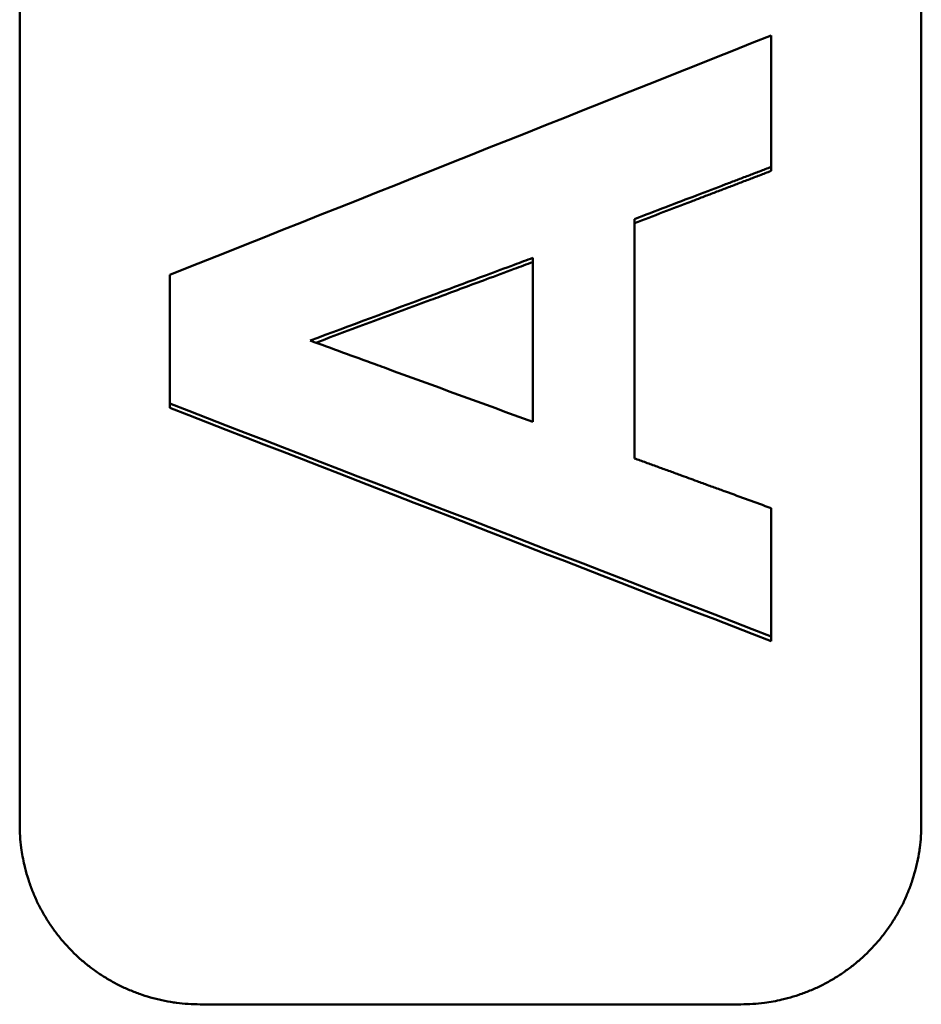
# Model space of a CAD drawing. Units: inches. Extents: x 4305 to 16410, y -12120 to -2432.
# Drawn here: x 8109 to 8124, y -3640 to -3623 of the extents above; entities that cross this region are included whole.
import ezdxf

# ---------------------------------------------------------------- set-up
doc = ezdxf.new("R2010")
doc.units = ezdxf.units.IN
doc.header["$MEASUREMENT"] = 0
doc.layers.add('AM_0', color=7, linetype='Continuous', lineweight=50)

# ---------------------------------------------------------------- blocks, each defined once
blk = doc.blocks.new('A$C708F3AF1')
at = {"layer": 'AM_0'}
for p, q in [((759.187, 360.197), (759.187, 474.139)), ((774.187, 474.139), (774.187, 360.197)), ((771.687, 371.075), (771.687, 371.142)), ((767.723, 369.629), (767.723, 366.899)), ((761.687, 367.131), (761.687, 367.203)), ((771.687, 363.248), (771.687, 363.327)), ((771.187, 357.202), (762.187, 357.202))]:
    blk.add_line(p, q, dxfattribs=at)
for points in [[(761.687, 369.347), (765.02, 370.675), (768.353, 372.003), (771.687, 373.331)], [(769.415, 370.275), (769.415, 368.947), (769.415, 367.619), (769.415, 366.291)], [(771.687, 363.327), (768.353, 364.619), (765.02, 365.911), (761.687, 367.203)], [(771.687, 363.248), (768.353, 364.542), (765.02, 365.836), (761.687, 367.131)]]:
    blk.add_open_spline(points, degree=3, dxfattribs=at)
for points, knots in [([(771.687, 373.331), (771.687, 373.179), (771.687, 373.027), (771.687, 372.875), (771.687, 372.814), (771.687, 372.753), (771.687, 372.693), (771.687, 372.601), (771.687, 372.51), (771.687, 372.419), (771.687, 372.389), (771.687, 372.358), (771.687, 372.328), (771.687, 372.267), (771.687, 372.206), (771.687, 372.145), (771.687, 372.115), (771.687, 372.084), (771.687, 372.054), (771.687, 371.993), (771.687, 371.932), (771.687, 371.871), (771.687, 371.841), (771.687, 371.811), (771.687, 371.78), (771.687, 371.567), (771.687, 371.354), (771.687, 371.142)], [0, 0, 0, 0, 0.0457317, 0.0457317, 0.0457317, 0.0640244, 0.0640244, 0.0640244, 0.0914634, 0.0914634, 0.0914634, 0.1006098, 0.1006098, 0.1006098, 0.1189024, 0.1189024, 0.1189024, 0.1280488, 0.1280488, 0.1280488, 0.1463415, 0.1463415, 0.1463415, 0.1554878, 0.1554878, 0.1554878, 0.2195122, 0.2195122, 0.2195122, 0.2195122]), ([(771.687, 371.142), (771.623, 371.117), (771.56, 371.093), (771.497, 371.069), (771.434, 371.045), (771.371, 371.021), (771.308, 370.997), (771.276, 370.985), (771.245, 370.973), (771.213, 370.961), (771.15, 370.937), (771.087, 370.913), (771.024, 370.889), (770.992, 370.877), (770.961, 370.865), (770.929, 370.853), (770.772, 370.792), (770.614, 370.732), (770.456, 370.672), (770.109, 370.54), (769.762, 370.407), (769.415, 370.275)], [0, 0, 0, 0, 0.0202656, 0.0202656, 0.0202656, 0.0405311, 0.0405311, 0.0405311, 0.0506639, 0.0506639, 0.0506639, 0.0709295, 0.0709295, 0.0709295, 0.0810623, 0.0810623, 0.0810623, 0.1317262, 0.1317262, 0.1317262, 0.2431868, 0.2431868, 0.2431868, 0.2431868]), ([(771.687, 371.075), (771.623, 371.05), (771.56, 371.026), (771.497, 371.002), (771.434, 370.978), (771.371, 370.954), (771.308, 370.93), (771.276, 370.918), (771.245, 370.906), (771.213, 370.894), (771.15, 370.87), (771.087, 370.845), (771.024, 370.821), (770.992, 370.809), (770.961, 370.797), (770.929, 370.785), (770.866, 370.761), (770.803, 370.737), (770.74, 370.713), (770.709, 370.701), (770.677, 370.689), (770.645, 370.677), (770.582, 370.653), (770.519, 370.628), (770.456, 370.604), (770.425, 370.592), (770.393, 370.58), (770.362, 370.568), (770.046, 370.448), (769.731, 370.327), (769.415, 370.206)], [0, 0, 0, 0, 0.0202656, 0.0202656, 0.0202656, 0.0405311, 0.0405311, 0.0405311, 0.0506639, 0.0506639, 0.0506639, 0.0709295, 0.0709295, 0.0709295, 0.0810623, 0.0810623, 0.0810623, 0.1013278, 0.1013278, 0.1013278, 0.1114606, 0.1114606, 0.1114606, 0.1317262, 0.1317262, 0.1317262, 0.141859, 0.141859, 0.141859, 0.2431868, 0.2431868, 0.2431868, 0.2431868]), ([(764.019, 368.252), (764.688, 368.501), (765.356, 368.749), (766.025, 368.998), (766.077, 369.017), (766.128, 369.036), (766.18, 369.055), (766.437, 369.151), (766.694, 369.246), (766.951, 369.342), (767.106, 369.399), (767.26, 369.457), (767.414, 369.514), (767.517, 369.552), (767.62, 369.59), (767.723, 369.629)], [-0.3952825, -0.3952825, -0.3952825, -0.3952825, -0.1811711, -0.1811711, -0.1811711, -0.164701, -0.164701, -0.164701, -0.0823505, -0.0823505, -0.0823505, -0.0329402, -0.0329402, -0.0329402, 0, 0, 0, 0]), ([(767.723, 369.559), (767.62, 369.521), (767.517, 369.483), (767.414, 369.444), (767.26, 369.387), (767.106, 369.33), (766.951, 369.272), (766.694, 369.177), (766.437, 369.081), (766.18, 368.985), (766.128, 368.966), (766.077, 368.947), (766.025, 368.928), (765.389, 368.691), (764.752, 368.454), (764.115, 368.217)], [0, 0, 0, 0, 0.0329402, 0.0329402, 0.0329402, 0.0823505, 0.0823505, 0.0823505, 0.164701, 0.164701, 0.164701, 0.1811711, 0.1811711, 0.1811711, 0.3849726, 0.3849726, 0.3849726, 0.3849726]), ([(761.687, 367.203), (761.687, 367.263), (761.687, 367.322), (761.687, 367.382), (761.687, 367.471), (761.687, 367.561), (761.687, 367.65), (761.687, 367.739), (761.687, 367.829), (761.687, 367.918), (761.687, 367.978), (761.687, 368.037), (761.687, 368.097), (761.687, 368.126), (761.687, 368.156), (761.687, 368.186), (761.687, 368.246), (761.687, 368.305), (761.687, 368.365), (761.687, 368.394), (761.687, 368.424), (761.687, 368.454), (761.687, 368.752), (761.687, 369.049), (761.687, 369.347)], [0, 0, 0, 0, 0.0179116, 0.0179116, 0.0179116, 0.044779, 0.044779, 0.044779, 0.0716463, 0.0716463, 0.0716463, 0.0895579, 0.0895579, 0.0895579, 0.0985137, 0.0985137, 0.0985137, 0.1164253, 0.1164253, 0.1164253, 0.1253811, 0.1253811, 0.1253811, 0.214939, 0.214939, 0.214939, 0.214939]), ([(767.723, 366.899), (766.9, 367.2), (766.077, 367.501), (765.254, 367.801), (765.202, 367.82), (765.151, 367.839), (765.099, 367.858), (764.739, 367.989), (764.379, 368.121), (764.019, 368.252)], [-0.3944903, -0.3944903, -0.3944903, -0.3944903, -0.1314968, -0.1314968, -0.1314968, -0.1150597, -0.1150597, -0.1150597, 0, 0, 0, 0]), ([(769.415, 366.291), (769.478, 366.268), (769.541, 366.245), (769.604, 366.222), (769.668, 366.199), (769.731, 366.176), (769.794, 366.153), (769.825, 366.142), (769.857, 366.13), (769.888, 366.119), (769.951, 366.096), (770.015, 366.073), (770.078, 366.05), (770.109, 366.038), (770.141, 366.027), (770.172, 366.015), (770.267, 365.98), (770.362, 365.946), (770.456, 365.911), (770.519, 365.888), (770.582, 365.865), (770.645, 365.842), (770.677, 365.831), (770.709, 365.819), (770.74, 365.808), (770.803, 365.785), (770.866, 365.762), (770.929, 365.739), (771.056, 365.693), (771.182, 365.647), (771.308, 365.601), (771.434, 365.555), (771.56, 365.509), (771.687, 365.463)], [0, 0, 0, 0, 0.0201543, 0.0201543, 0.0201543, 0.0403086, 0.0403086, 0.0403086, 0.0503857, 0.0503857, 0.0503857, 0.07054, 0.07054, 0.07054, 0.0806171, 0.0806171, 0.0806171, 0.1108485, 0.1108485, 0.1108485, 0.1310028, 0.1310028, 0.1310028, 0.14108, 0.14108, 0.14108, 0.1612342, 0.1612342, 0.1612342, 0.2015428, 0.2015428, 0.2015428, 0.2418514, 0.2418514, 0.2418514, 0.2418514]), ([(771.687, 365.463), (771.687, 365.344), (771.687, 365.225), (771.687, 365.107), (771.687, 365.018), (771.687, 364.929), (771.687, 364.84), (771.687, 364.81), (771.687, 364.78), (771.687, 364.751), (771.687, 364.691), (771.687, 364.632), (771.687, 364.573), (771.687, 364.484), (771.687, 364.395), (771.687, 364.306), (771.687, 364.217), (771.687, 364.128), (771.687, 364.039), (771.687, 363.801), (771.687, 363.564), (771.687, 363.327)], [0, 0, 0, 0, 0.0356961, 0.0356961, 0.0356961, 0.0624682, 0.0624682, 0.0624682, 0.0713923, 0.0713923, 0.0713923, 0.0892403, 0.0892403, 0.0892403, 0.1160124, 0.1160124, 0.1160124, 0.1427846, 0.1427846, 0.1427846, 0.2141768, 0.2141768, 0.2141768, 0.2141768]), ([(762.187, 357.202), (762.121, 357.202), (762.056, 357.204), (761.99, 357.209), (761.925, 357.213), (761.86, 357.219), (761.795, 357.228), (761.762, 357.232), (761.73, 357.237), (761.698, 357.242), (761.633, 357.253), (761.569, 357.266), (761.505, 357.28), (761.473, 357.288), (761.442, 357.296), (761.41, 357.304), (761.347, 357.321), (761.284, 357.34), (761.222, 357.361), (761.191, 357.372), (761.16, 357.383), (761.13, 357.394), (761.069, 357.417), (761.008, 357.442), (760.948, 357.469), (760.919, 357.483), (760.889, 357.497), (760.86, 357.511), (760.801, 357.54), (760.743, 357.571), (760.687, 357.603), (760.658, 357.62), (760.63, 357.636), (760.602, 357.654), (760.547, 357.688), (760.492, 357.725), (760.439, 357.763), (760.412, 357.782), (760.386, 357.801), (760.36, 357.821), (760.308, 357.861), (760.258, 357.902), (760.208, 357.945), (760.184, 357.967), (760.16, 357.989), (760.136, 358.011), (760.088, 358.056), (760.042, 358.102), (759.997, 358.15), (759.975, 358.174), (759.953, 358.198), (759.931, 358.222), (759.888, 358.271), (759.846, 358.322), (759.806, 358.374), (759.787, 358.4), (759.767, 358.426), (759.748, 358.453), (759.71, 358.506), (759.673, 358.56), (759.639, 358.616), (759.622, 358.643), (759.605, 358.671), (759.588, 358.7), (759.556, 358.756), (759.525, 358.814), (759.496, 358.872), (759.481, 358.902), (759.467, 358.931), (759.454, 358.961), (759.427, 359.021), (759.402, 359.081), (759.379, 359.142), (759.367, 359.173), (759.356, 359.204), (759.346, 359.234), (759.325, 359.296), (759.306, 359.359), (759.289, 359.422), (759.28, 359.454), (759.272, 359.485), (759.265, 359.517), (759.243, 359.613), (759.225, 359.709), (759.212, 359.806), (759.204, 359.871), (759.197, 359.936), (759.193, 360.001), (759.189, 360.067), (759.187, 360.132), (759.187, 360.197)], [-1.570796, -1.570796, -1.570796, -1.570796, -1.505346, -1.505346, -1.505346, -1.439897, -1.439897, -1.439897, -1.407172, -1.407172, -1.407172, -1.341722, -1.341722, -1.341722, -1.308997, -1.308997, -1.308997, -1.243547, -1.243547, -1.243547, -1.210822, -1.210822, -1.210822, -1.145372, -1.145372, -1.145372, -1.112647, -1.112647, -1.112647, -1.047198, -1.047198, -1.047198, -1.014473, -1.014473, -1.014473, -0.949023, -0.949023, -0.949023, -0.916298, -0.916298, -0.916298, -0.850848, -0.850848, -0.850848, -0.818123, -0.818123, -0.818123, -0.752673, -0.752673, -0.752673, -0.719948, -0.719948, -0.719948, -0.654498, -0.654498, -0.654498, -0.621774, -0.621774, -0.621774, -0.556324, -0.556324, -0.556324, -0.523599, -0.523599, -0.523599, -0.458149, -0.458149, -0.458149, -0.425424, -0.425424, -0.425424, -0.359974, -0.359974, -0.359974, -0.327249, -0.327249, -0.327249, -0.261799, -0.261799, -0.261799, -0.229074, -0.229074, -0.229074, -0.1309, -0.1309, -0.1309, -0.06545, -0.06545, -0.06545, 0, 0, 0, 0]), ([(774.187, 360.197), (774.187, 360.132), (774.184, 360.067), (774.18, 360.001), (774.176, 359.936), (774.169, 359.871), (774.161, 359.806), (774.157, 359.774), (774.152, 359.742), (774.146, 359.709), (774.136, 359.645), (774.123, 359.581), (774.108, 359.517), (774.101, 359.485), (774.093, 359.454), (774.084, 359.422), (774.067, 359.359), (774.048, 359.296), (774.027, 359.234), (774.017, 359.204), (774.006, 359.173), (773.994, 359.142), (773.971, 359.081), (773.946, 359.021), (773.919, 358.961), (773.906, 358.931), (773.892, 358.902), (773.877, 358.872), (773.848, 358.814), (773.817, 358.756), (773.785, 358.7), (773.768, 358.671), (773.751, 358.643), (773.734, 358.616), (773.7, 358.56), (773.663, 358.506), (773.625, 358.453), (773.606, 358.426), (773.586, 358.4), (773.567, 358.374), (773.527, 358.322), (773.485, 358.271), (773.442, 358.222), (773.42, 358.198), (773.398, 358.174), (773.376, 358.15), (773.331, 358.102), (773.285, 358.056), (773.237, 358.011), (773.213, 357.989), (773.189, 357.967), (773.165, 357.945), (773.115, 357.902), (773.065, 357.861), (773.013, 357.821), (772.987, 357.801), (772.961, 357.782), (772.934, 357.763), (772.881, 357.725), (772.826, 357.688), (772.771, 357.654), (772.743, 357.636), (772.715, 357.62), (772.687, 357.603), (772.63, 357.571), (772.572, 357.54), (772.513, 357.511), (772.484, 357.497), (772.454, 357.483), (772.425, 357.469), (772.365, 357.442), (772.305, 357.417), (772.243, 357.394), (772.213, 357.383), (772.182, 357.372), (772.151, 357.361), (772.089, 357.34), (772.026, 357.321), (771.963, 357.304), (771.931, 357.296), (771.9, 357.288), (771.868, 357.28), (771.772, 357.258), (771.675, 357.241), (771.578, 357.228), (771.513, 357.219), (771.448, 357.213), (771.383, 357.209), (771.317, 357.204), (771.252, 357.202), (771.187, 357.202)], [-1.570796, -1.570796, -1.570796, -1.570796, -1.505346, -1.505346, -1.505346, -1.439897, -1.439897, -1.439897, -1.407172, -1.407172, -1.407172, -1.341722, -1.341722, -1.341722, -1.308997, -1.308997, -1.308997, -1.243547, -1.243547, -1.243547, -1.210822, -1.210822, -1.210822, -1.145372, -1.145372, -1.145372, -1.112647, -1.112647, -1.112647, -1.047198, -1.047198, -1.047198, -1.014473, -1.014473, -1.014473, -0.949023, -0.949023, -0.949023, -0.916298, -0.916298, -0.916298, -0.850848, -0.850848, -0.850848, -0.818123, -0.818123, -0.818123, -0.752673, -0.752673, -0.752673, -0.719948, -0.719948, -0.719948, -0.654498, -0.654498, -0.654498, -0.621774, -0.621774, -0.621774, -0.556324, -0.556324, -0.556324, -0.523599, -0.523599, -0.523599, -0.458149, -0.458149, -0.458149, -0.425424, -0.425424, -0.425424, -0.359974, -0.359974, -0.359974, -0.327249, -0.327249, -0.327249, -0.261799, -0.261799, -0.261799, -0.229074, -0.229074, -0.229074, -0.1309, -0.1309, -0.1309, -0.06545, -0.06545, -0.06545, 0, 0, 0, 0])]:
    blk.add_open_spline(points, degree=3, knots=knots, dxfattribs=at)

msp = doc.modelspace()

# ---------------------------------------------------------------- block references
at = {"color": 7}
msp.add_blockref('A$C708F3AF1', (7350.268, -3997.089), dxfattribs=at)

doc.saveas('drawing.dxf')
